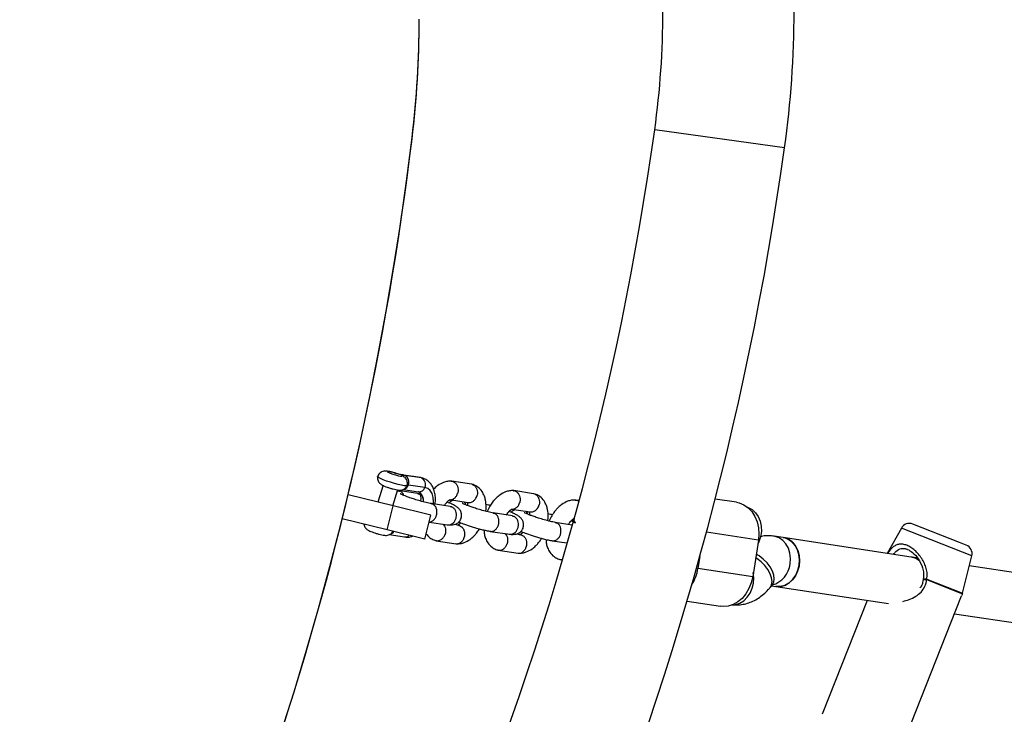
# Model space of a CAD drawing. Units: millimetres. Extents: x 15500 to 22933, y 23224 to 40737.
# Drawn here: x 20166 to 20484, y 26458 to 26683 of the extents above; entities that cross this region are included whole.
import ezdxf

# ---------------------------------------------------------------- set-up
doc = ezdxf.new("R2010")
doc.units = ezdxf.units.MM
doc.header["$LTSCALE"] = 200

msp = doc.modelspace()

# ---------------------------------------------------------------- linework, layer by layer
at = {"color": 7, "linetype": 'Continuous', "lineweight": 25}
for p, q in [((20412.8, 26641.67), (20370.81, 26647.52)), ((20292.36, 26644.54), (20292.32, 26644.55)), ((20286.55, 26536.57), (20286.57, 26536.55)), ((20295.05, 26535), (20289.67, 26535.82)), ((20295.4, 26534.9), (20290.03, 26535.72)), ((20283, 26532.58), (20281.3, 26527.04)), ((20290.09, 26534.99), (20290.16, 26534.91)), ((20296.55, 26531.78), (20291.18, 26532.6)), ((20296.15, 26534.68), (20295.05, 26535)), ((20311.62, 26532.84), (20305.19, 26533.82)), ((20269.79, 26521.61), (20271.68, 26529.38)), ((20286.25, 26525.83), (20271.68, 26529.38)), ((20286.17, 26525.85), (20287.78, 26531.12)), ((20288.07, 26530.75), (20287.67, 26530.77)), ((20294.17, 26529.82), (20287.9, 26530.77)), ((20289.47, 26531.18), (20294.43, 26530.42)), ((20294.94, 26529.67), (20294.11, 26529.83)), ((20331.67, 26529.79), (20325.24, 26530.77)), ((20284.36, 26518.06), (20286.25, 26525.83)), ((20298.4, 26522.87), (20286.25, 26525.83)), ((20304.74, 26525.65), (20298.52, 26526.6)), ((20304.42, 26527.88), (20310.52, 26526.95)), ((20346.36, 26527.55), (20345.29, 26527.72)), ((20397.25, 26527), (20390.36, 26528.05)), ((20296.51, 26515.1), (20298.4, 26522.87)), ((20324.79, 26522.6), (20318.57, 26523.55)), ((20324.47, 26524.82), (20330.58, 26523.89)), ((20284.36, 26518.06), (20269.79, 26521.61)), ((20297.85, 26520.63), (20303.88, 26519.71)), ((20307.41, 26519.56), (20305.9, 26519.79)), ((20344.08, 26519.66), (20338.62, 26520.49)), ((20344.52, 26521.77), (20344.94, 26521.71)), ((20469.33, 26514.03), (20454.27, 26519.98)), ((20296.51, 26515.1), (20284.36, 26518.06)), ((20284.97, 26516.55), (20289.92, 26515.8)), ((20317.66, 26517.61), (20323.93, 26516.66)), ((20327.46, 26516.5), (20325.95, 26516.73)), ((20450.55, 26518.65), (20446, 26510.47)), ((20300.21, 26514.59), (20306.63, 26513.61)), ((20337.71, 26514.56), (20342.4, 26513.85)), ((20404.32, 26514.77), (20402.49, 26502.91)), ((20412.4, 26515.59), (20409.43, 26516.04)), ((20453.77, 26509.29), (20412.4, 26515.59)), ((20471.52, 26513.17), (20469.33, 26514.03)), ((20320.26, 26511.54), (20326.69, 26510.56)), ((20340.31, 26508.48), (20340.83, 26508.4)), ((20385.39, 26509.48), (20384.79, 26505.6)), ((20455.76, 26508.99), (20453.77, 26509.29)), ((20470.34, 26497.58), (20473.33, 26509.65)), ((20402.49, 26502.91), (20384.79, 26505.6)), ((20631.97, 26482.15), (20472.53, 26506.43)), ((20458.73, 26502.02), (20470.3, 26497.45)), ((20458.78, 26502.14), (20470.34, 26497.58)), ((20408.13, 26499.46), (20408.85, 26500.33)), ((20408.57, 26499.99), (20409.99, 26499.77)), ((20409.99, 26499.77), (20446.45, 26494.22)), ((20470.3, 26497.45), (20470, 26496.7)), ((20381.27, 26495.04), (20392.11, 26493.39)), ((20439.55, 26495.27), (20425, 26458.43)), ((20450.86, 26448.22), (20470, 26496.7)), ((20467.74, 26490.98), (20624.2, 26467.15))]:
    msp.add_line(p, q, dxfattribs=at)
at = {"color": 1, "linetype": 'Continuous', "lineweight": 25}
for p, q in [((20289.68, 26535.81), (20290.03, 26535.72)), ((20295.4, 26534.9), (20295.05, 26535)), ((20296.16, 26534.7), (20295.4, 26534.9)), ((20404.32, 26514.77), (20387.53, 26517.33)), ((20473.33, 26509.65), (20450.55, 26518.65))]:
    msp.add_line(p, q, dxfattribs=at)
at = {"color": 7, "linetype": 'Continuous', "lineweight": 25, "flags": 128}
for points in [[(20286.57, 26536.55), (20285.65, 26536.8), (20284.9, 26536.96), (20284.44, 26537), (20284.35, 26536.91), (20284.64, 26536.72), (20285.25, 26536.45), (20286.11, 26536.14), (20287.06, 26535.84), (20287.96, 26535.61), (20288.67, 26535.47), (20289.06, 26535.45), (20289.08, 26535.56)], [(20289.08, 26535.56), (20289.02, 26535.64), (20289.01, 26535.7), (20289.05, 26535.74), (20289.15, 26535.77), (20289.3, 26535.79), (20289.49, 26535.78), (20289.74, 26535.76), (20290.03, 26535.72)], [(20290.78, 26532.38), (20290.76, 26532.35), (20290.48, 26532.29), (20289.87, 26532.34), (20288.99, 26532.5), (20287.9, 26532.76), (20286.67, 26533.09), (20285.39, 26533.47), (20284.15, 26533.89), (20283.05, 26534.29), (20282.16, 26534.67), (20281.54, 26534.99), (20281.24, 26535.23), (20281.22, 26535.31)], [(20291.18, 26532.6), (20291.04, 26532.62), (20290.91, 26532.63), (20290.82, 26532.63), (20290.74, 26532.63), (20290.69, 26532.61), (20290.67, 26532.59), (20290.67, 26532.59)], [(20299.28, 26526.51), (20299.3, 26527.14), (20299.19, 26528.57), (20298.83, 26529.81), (20298.26, 26530.78), (20297.48, 26531.45), (20296.55, 26531.78)], [(20397.25, 26527), (20398.07, 26526.83), (20399.6, 26526.21), (20400.99, 26525.25), (20402.19, 26523.98), (20403.17, 26522.45), (20403.9, 26520.7), (20404.34, 26518.79), (20404.48, 26516.79), (20404.32, 26514.77)], [(20400.83, 26525.38), (20401.08, 26525.3), (20402.33, 26524.63), (20403.42, 26523.64), (20404.29, 26522.37), (20404.91, 26520.88), (20405.25, 26519.24), (20405.29, 26517.53), (20405.02, 26515.82), (20404.47, 26514.19), (20404.12, 26513.49)], [(20412.4, 26515.59), (20412.99, 26515.46), (20414.29, 26514.91), (20415.43, 26514.03), (20416.38, 26512.84), (20417.09, 26511.41), (20417.52, 26509.81), (20417.65, 26508.11), (20417.48, 26506.39), (20417.02, 26504.73), (20416.29, 26503.21), (20415.32, 26501.9), (20414.15, 26500.86), (20412.85, 26500.13), (20411.46, 26499.76), (20410.07, 26499.76), (20409.99, 26499.77)], [(20417.54, 26506.7), (20417.65, 26508.42), (20417.46, 26510.11), (20416.98, 26511.68), (20416.23, 26513.07), (20415.24, 26514.21), (20414.07, 26515.04), (20412.75, 26515.52), (20412.4, 26515.59)], [(20409.99, 26499.77), (20410.32, 26499.73), (20411.71, 26499.8), (20413.08, 26500.24), (20414.37, 26501.02), (20415.5, 26502.11), (20416.44, 26503.47), (20417.12, 26505.02), (20417.54, 26506.7)], [(20402.49, 26502.91), (20402.03, 26500.94), (20401.29, 26499.07), (20400.29, 26497.39), (20399.08, 26495.94), (20397.68, 26494.77), (20396.15, 26493.93), (20394.53, 26493.44), (20392.9, 26493.32), (20392.11, 26493.39)]]:
    msp.add_lwpolyline(points, dxfattribs=at)
at = {"color": 1, "linetype": 'Continuous', "lineweight": 25, "flags": 128}
for points in [[(20414.57, 26507.15), (20414.68, 26508.87), (20414.5, 26510.56), (20414.02, 26512.13), (20413.26, 26513.52), (20412.28, 26514.66), (20411.1, 26515.49), (20409.79, 26515.98), (20409.43, 26516.04)], [(20408.85, 26500.33), (20409.32, 26501.18), (20409.49, 26502.25), (20409.35, 26503.46), (20408.89, 26504.77), (20408.14, 26506.1), (20407.13, 26507.41), (20405.92, 26508.62), (20404.56, 26509.68), (20403.62, 26510.26)], [(20408.13, 26499.46), (20408.6, 26500.31), (20408.77, 26501.38), (20408.62, 26502.59), (20408.16, 26503.9), (20407.42, 26505.23), (20406.41, 26506.54), (20405.2, 26507.75), (20403.83, 26508.81), (20403.44, 26509.07)], [(20402.77, 26500.85), (20402.88, 26502.57), (20402.69, 26504.26)], [(20396, 26493.87), (20396.94, 26493.96), (20398.32, 26494.39), (20399.6, 26495.17), (20400.73, 26496.27), (20401.67, 26497.62), (20402.36, 26499.18), (20402.77, 26500.85)]]:
    msp.add_lwpolyline(points, dxfattribs=at)
at = {"color": 7, "linetype": 'Continuous', "lineweight": 25}
for centre, radius, start, end in [((20094.67, 26685.95), 278.8, 352.0758, 0), ((20094.67, 26685.95), 321.2, 352.0758, 0), ((19974.67, 26682.95), 320, 353.1064, 0), ((19974.67, 26683.27), 320, 353.1397, 0), ((19401.35, 26782.46), 978.8, 293.76709, 352.0758), ((19279.68, 26766.88), 1020, 302.7541, 353.13969), ((19279.73, 26766.97), 1020, 330.37188, 353.10638), ((19401.35, 26782.46), 1021.2, 292.92391, 352.0758), ((20294.99, 26563.98), 28.69, 252.9309, 260.0285), ((20288.84, 26533.51), 2.51, 338.802, 61.8169), ((20294.21, 26532.69), 2.51, 338.802, 61.8169), ((20453.17, 26517.19), 3, 68.456, 150.856), ((20470.42, 26510.38), 3, 346.056, 68.456), ((20371.83, 26507.55), 13.11, 327.1037, 351.4744), ((20458.63, 26502.06), 1, 167.9755, 175.124), ((20449.99, 26505.47), 9.4, 338.4546, 339.2611), ((20469.37, 26497.82), 1, 338.456, 346.056)]:
    msp.add_arc(centre, radius, start, end, dxfattribs=at)
at = {"color": 1, "linetype": 'Continuous', "lineweight": 25}
for centre, radius, start, end in [((20288.44, 26533.27), 2.38, 46.1712, 74.3342), ((20289.05, 26533.48), 2.31, 288.7277, 337.5366), ((20294.57, 26532.54), 2.12, 266.2939, 339.0043), ((20292.68, 26527.58), 3.35, 353.8706, 58.3173), ((20292.86, 26527.62), 3.23, 352.0916, 59.6099), ((20284.6, 26518.75), 2.19, 289.2907, 326.9677), ((20290.16, 26517.59), 1.81, 262.4592, 315.7852), ((20406.69, 26507.89), 7.92, 285.4467, 354.6032)]:
    msp.add_arc(centre, radius, start, end, dxfattribs=at)
at = {"color": 7, "linetype": 'Continuous', "lineweight": 25}
for start_param, end_param in [(5.720521, 5.902084), (5.490627, 5.720521)]:
    msp.add_ellipse((20456.66, 26500.76), major_axis=(-4.73, 8.23), ratio=0.502695, start_param=start_param, end_param=end_param, dxfattribs=at)
for points, knots in [([(20286.55, 26536.57), (20286.39, 26536.62), (20285.91, 26536.76), (20285.14, 26536.95), (20284.44, 26537.08), (20283.86, 26537.13), (20283.23, 26537.11), (20282.53, 26536.89), (20281.9, 26536.45), (20281.43, 26535.91), (20281.3, 26535.48), (20281.25, 26535.3)], [0, 0, 0, 0, 0.074574, 0.220457, 0.37599, 0.474742, 0.583158, 0.694144, 0.801001, 0.920626, 1, 1, 1, 1]), ([(20289.67, 26535.82), (20289.57, 26535.83), (20289.28, 26535.88), (20288.6, 26536.02), (20287.65, 26536.26), (20286.92, 26536.47), (20286.55, 26536.57)], [0, 0, 0, 0, 0.153706, 0.417757, 0.70144, 1, 1, 1, 1]), ([(20281.23, 26535.28), (20281.22, 26535.05), (20281.18, 26534.59), (20281.38, 26533.95), (20281.68, 26533.42), (20282.05, 26533.03), (20282.44, 26532.73), (20282.89, 26532.48), (20283.47, 26532.21), (20284.3, 26531.9), (20284.93, 26531.69), (20285.25, 26531.59)], [0, 0, 0, 0, 0.103193, 0.207183, 0.298553, 0.38141, 0.461906, 0.55558, 0.701881, 0.848597, 1, 1, 1, 1]), ([(20285.25, 26531.59), (20285.26, 26531.59), (20285.57, 26531.49), (20286.23, 26531.31), (20287.14, 26531.08), (20287.83, 26530.96), (20288.47, 26530.92), (20289.19, 26531.01), (20289.89, 26531.33), (20290.45, 26531.79), (20290.65, 26532.19), (20290.74, 26532.37)], [0, 0, 0, 0, 0.001527, 0.148151, 0.297014, 0.458101, 0.568254, 0.685418, 0.801302, 0.914234, 1, 1, 1, 1]), ([(20290.78, 26532.36), (20290.78, 26532.36), (20290.91, 26532.63), (20290.92, 26533.21), (20290.79, 26533.94), (20290.5, 26534.54), (20290.22, 26534.84), (20290.09, 26534.98)], [0, 0, 0, 0, 0.000743, 0.310228, 0.561323, 0.778809, 1, 1, 1, 1]), ([(20299.79, 26526.4), (20299.84, 26526.74), (20299.96, 26527.66), (20299.9, 26529.11), (20299.61, 26530.66), (20299.08, 26532), (20298.37, 26533.11), (20297.44, 26534), (20296.68, 26534.54), (20296.2, 26534.67), (20296.15, 26534.68)], [0, 0, 0, 0, 0.092925, 0.25463, 0.419066, 0.565764, 0.705399, 0.839087, 0.983712, 1, 1, 1, 1]), ([(20305.1, 26533.83), (20304.67, 26533.83), (20303.83, 26533.82), (20302.34, 26533.4), (20300.89, 26532.61), (20299.83, 26531.76), (20299.42, 26531.31), (20299.34, 26531.22)], [0, 0, 0, 0, 0.217293, 0.422901, 0.74283, 0.94839, 1, 1, 1, 1]), ([(20304.99, 26533.81), (20305.05, 26533.81), (20305.38, 26533.86), (20305.97, 26533.6), (20306.63, 26533.04), (20307.09, 26532.21), (20307.29, 26531.23), (20307.24, 26530.46), (20307.14, 26530.05), (20307.12, 26529.96), (20307.12, 26529.95)], [0, 0, 0, 0, 0.0433491, 0.2247744, 0.4062172, 0.58765, 0.7690595, 0.9503854, 0.9927549, 1, 1, 1, 1]), ([(20316.2, 26524.09), (20316.21, 26524.15), (20316.28, 26524.58), (20316.34, 26525.81), (20316.23, 26527.46), (20315.75, 26529.15), (20314.98, 26530.65), (20313.99, 26531.69), (20313.06, 26532.3), (20312.43, 26532.61), (20311.96, 26532.75), (20311.73, 26532.82)], [0, 0, 0, 0, 0.015174, 0.109396, 0.316592, 0.441137, 0.59437, 0.783036, 0.853492, 0.927321, 1, 1, 1, 1]), ([(20311.86, 26532.74), (20312, 26532.7), (20312.4, 26532.59), (20312.94, 26532.06), (20313.37, 26531.25), (20313.54, 26530.28), (20313.46, 26529.52), (20313.34, 26529.11), (20313.31, 26529.02), (20313.31, 26529.01)], [0, 0, 0, 0, 0.112046, 0.319861, 0.527668, 0.735405, 0.943143, 0.991701, 1, 1, 1, 1]), ([(20287.79, 26530.74), (20287.92, 26530.74), (20288.11, 26530.75), (20288.31, 26530.68), (20288.38, 26530.65), (20288.39, 26530.65)], [0, 0, 0, 0, 0.631229, 0.946149, 1, 1, 1, 1]), ([(20289.72, 26529.23), (20289.67, 26529.37), (20289.51, 26529.81), (20289.04, 26530.3), (20288.61, 26530.56), (20288.4, 26530.64), (20288.39, 26530.65)], [0, 0, 0, 0, 0.208826, 0.653026, 0.982255, 1, 1, 1, 1]), ([(20298.65, 26526.58), (20298.09, 26526.68), (20297.05, 26526.89), (20295.06, 26527.42), (20293.25, 26527.96), (20291.75, 26528.46), (20290.59, 26528.88), (20289.72, 26529.22), (20289.08, 26529.49), (20288.75, 26529.65), (20288.54, 26529.76), (20288.55, 26529.75), (20288.55, 26529.75)], [0, 0, 0, 0, 0.180522, 0.341274, 0.482446, 0.603514, 0.704017, 0.79141, 0.871974, 0.945595, 0.979968, 1, 1, 1, 1]), ([(20294.21, 26529.78), (20294.27, 26529.78), (20294.39, 26529.78), (20294.51, 26529.74), (20294.57, 26529.71), (20294.58, 26529.71)], [0, 0, 0, 0, 0.43471, 0.917493, 1, 1, 1, 1]), ([(20294.43, 26530.42), (20294.45, 26530.42), (20294.47, 26530.42), (20294.49, 26530.41), (20294.5, 26530.4)], [0, 0, 0, 0, 0.780571, 1, 1, 1, 1]), ([(20294.55, 26530.36), (20294.6, 26530.3), (20294.71, 26530.19), (20294.95, 26529.7), (20295.12, 26528.94), (20295.19, 26528.15), (20295.13, 26527.59), (20295.11, 26527.42)], [0, 0, 0, 0, 0.22525, 0.439441, 0.666531, 0.894249, 1, 1, 1, 1]), ([(20294.98, 26529.47), (20294.86, 26529.55), (20294.73, 26529.64), (20294.59, 26529.7), (20294.58, 26529.71)], [0, 0, 0, 0, 0.930162, 1, 1, 1, 1]), ([(20304.46, 26527.91), (20304.55, 26527.88), (20304.91, 26527.79), (20305.55, 26527.97), (20306.29, 26528.44), (20306.82, 26529.14), (20307.04, 26529.69), (20307.11, 26529.94), (20307.12, 26529.95)], [0, 0, 0, 0, 0.084578, 0.32676, 0.568887, 0.810933, 0.990331, 1, 1, 1, 1]), ([(20325.15, 26530.78), (20324.72, 26530.78), (20323.88, 26530.77), (20322.39, 26530.35), (20320.93, 26529.57), (20319.69, 26528.52), (20318.79, 26527.55), (20317.93, 26526.39), (20317.18, 26525.16), (20316.83, 26524.28), (20316.7, 26523.96)], [0, 0, 0, 0, 0.12892, 0.250908, 0.440722, 0.562681, 0.65881, 0.777017, 0.917551, 1, 1, 1, 1]), ([(20325.04, 26530.75), (20325.1, 26530.76), (20325.44, 26530.8), (20326.02, 26530.54), (20326.68, 26529.99), (20327.14, 26529.15), (20327.34, 26528.18), (20327.29, 26527.41), (20327.19, 26527), (20327.17, 26526.91), (20327.17, 26526.9)], [0, 0, 0, 0, 0.0433491, 0.2247744, 0.4062172, 0.58765, 0.7690595, 0.9503854, 0.9927549, 1, 1, 1, 1]), ([(20336.25, 26521.04), (20336.26, 26521.09), (20336.34, 26521.53), (20336.39, 26522.76), (20336.28, 26524.41), (20335.8, 26526.1), (20335.03, 26527.6), (20334.04, 26528.64), (20333.11, 26529.25), (20332.48, 26529.56), (20332.01, 26529.7), (20331.78, 26529.77)], [0, 0, 0, 0, 0.015174, 0.109396, 0.316592, 0.441137, 0.59437, 0.783036, 0.853492, 0.927321, 1, 1, 1, 1]), ([(20331.91, 26529.69), (20332.05, 26529.65), (20332.45, 26529.54), (20332.99, 26529.01), (20333.42, 26528.2), (20333.59, 26527.22), (20333.51, 26526.46), (20333.39, 26526.05), (20333.36, 26525.97), (20333.36, 26525.95)], [0, 0, 0, 0, 0.112046, 0.319861, 0.527668, 0.735405, 0.943143, 0.991701, 1, 1, 1, 1]), ([(20297.86, 26520.67), (20297.91, 26520.67), (20298.21, 26520.61), (20298.8, 26520.84), (20299.51, 26521.35), (20300.06, 26522.16), (20300.39, 26523.12), (20300.46, 26524.14), (20300.25, 26525.1), (20299.8, 26525.9), (20299.32, 26526.31), (20299.01, 26526.45), (20298.95, 26526.48), (20298.94, 26526.49)], [0, 0, 0, 0, 0.020055, 0.138457, 0.256878, 0.375324, 0.493789, 0.612261, 0.73073, 0.849158, 0.967587, 0.995269, 1, 1, 1, 1]), ([(20298.53, 26526.57), (20298.66, 26526.56), (20298.8, 26526.54), (20298.93, 26526.49), (20298.94, 26526.49)], [0, 0, 0, 0, 0.923764, 1, 1, 1, 1]), ([(20302.79, 26525.95), (20302.88, 26526.09), (20303.09, 26526.43), (20303.44, 26526.86), (20303.76, 26527.19), (20304, 26527.4), (20304.19, 26527.56), (20304.4, 26527.7), (20304.62, 26527.81), (20304.75, 26527.86), (20304.85, 26527.85), (20304.89, 26527.84)], [0, 0, 0, 0, 0.098826, 0.247584, 0.371747, 0.440665, 0.533104, 0.647346, 0.781169, 0.932147, 1, 1, 1, 1]), ([(20303.71, 26519.74), (20304.13, 26519.7), (20304.94, 26519.63), (20305.92, 26519.75), (20306.67, 26520.01), (20307.19, 26520.33), (20307.61, 26520.72), (20307.95, 26521.16), (20308.21, 26521.68), (20308.4, 26522.43), (20308.4, 26523.35), (20308.02, 26524.37), (20307.35, 26525.18), (20306.55, 26525.76), (20305.48, 26526.32), (20304.58, 26526.72), (20303.84, 26527), (20303.65, 26527.07)], [0, 0, 0, 0, 0.091075, 0.172573, 0.239893, 0.291327, 0.327387, 0.355985, 0.399962, 0.439048, 0.500913, 0.575139, 0.647452, 0.743222, 0.841303, 0.959966, 1, 1, 1, 1]), ([(20305.92, 26527.65), (20305.9, 26527.65), (20305.6, 26527.61), (20305.16, 26527.41), (20304.67, 26527.15), (20304.41, 26526.89), (20304.33, 26526.81)], [0, 0, 0, 0, 0.034825, 0.493239, 0.843476, 1, 1, 1, 1]), ([(20318.7, 26523.52), (20318.15, 26523.63), (20317.1, 26523.83), (20315.11, 26524.36), (20313.31, 26524.91), (20311.81, 26525.4), (20310.64, 26525.83), (20309.77, 26526.17), (20309.13, 26526.44), (20308.8, 26526.59), (20308.59, 26526.71), (20308.6, 26526.7), (20308.6, 26526.69)], [0, 0, 0, 0, 0.180522, 0.341274, 0.482446, 0.603514, 0.704017, 0.79141, 0.871974, 0.945595, 0.979968, 1, 1, 1, 1]), ([(20309.77, 26526.17), (20309.72, 26526.32), (20309.58, 26526.72), (20309.29, 26526.99), (20309.1, 26527.16)], [0, 0, 0, 0, 0.355206, 1, 1, 1, 1]), ([(20310.15, 26526.92), (20310.15, 26526.92), (20310.16, 26526.88), (20310.24, 26526.62), (20310.3, 26526.27), (20310.31, 26526.01), (20310.31, 26525.96)], [0, 0, 0, 0, 0.034189, 0.505721, 0.906239, 1, 1, 1, 1]), ([(20310.53, 26526.98), (20310.62, 26526.96), (20310.98, 26526.86), (20311.64, 26527.04), (20312.41, 26527.51), (20312.97, 26528.21), (20313.22, 26528.75), (20313.3, 26528.99), (20313.31, 26529.01)], [0, 0, 0, 0, 0.0845881, 0.3267457, 0.5688664, 0.8108686, 0.9903309, 1, 1, 1, 1]), ([(20317.71, 26525.96), (20317.5, 26526.02), (20316.97, 26526.16), (20316.51, 26526.27), (20316.23, 26526.34)], [0, 0, 0, 0, 0.3959657, 1, 1, 1, 1]), ([(20324.51, 26524.86), (20324.61, 26524.83), (20324.96, 26524.73), (20325.61, 26524.92), (20326.34, 26525.39), (20326.87, 26526.09), (20327.09, 26526.63), (20327.16, 26526.88), (20327.17, 26526.9)], [0, 0, 0, 0, 0.084578, 0.32676, 0.568887, 0.810933, 0.990331, 1, 1, 1, 1]), ([(20330.58, 26523.93), (20330.68, 26523.91), (20331.03, 26523.81), (20331.69, 26523.99), (20332.46, 26524.46), (20333.02, 26525.15), (20333.27, 26525.69), (20333.35, 26525.94), (20333.36, 26525.95)], [0, 0, 0, 0, 0.084588, 0.326746, 0.568866, 0.810869, 0.990331, 1, 1, 1, 1]), ([(20345.2, 26527.73), (20344.77, 26527.72), (20343.93, 26527.71), (20342.44, 26527.3), (20340.98, 26526.51), (20339.74, 26525.47), (20338.84, 26524.5), (20337.98, 26523.34), (20337.23, 26522.11), (20336.88, 26521.23), (20336.75, 26520.9)], [0, 0, 0, 0, 0.12892, 0.250908, 0.440722, 0.562681, 0.65881, 0.777017, 0.917551, 1, 1, 1, 1]), ([(20345.09, 26527.7), (20345.15, 26527.71), (20345.49, 26527.75), (20345.92, 26527.59), (20346.2, 26527.33), (20346.27, 26527.26)], [0, 0, 0, 0, 0.151195, 0.783979, 1, 1, 1, 1]), ([(20303.83, 26519.76), (20303.96, 26519.74), (20304.37, 26519.65), (20305.07, 26519.87), (20305.82, 26520.39), (20306.39, 26521.19), (20306.72, 26522.15), (20306.77, 26523.18), (20306.54, 26524.15), (20306.05, 26524.95), (20305.53, 26525.36), (20305.21, 26525.51), (20305.14, 26525.54), (20305.13, 26525.54)], [0, 0, 0, 0, 0.055898, 0.169974, 0.284045, 0.398165, 0.512301, 0.626448, 0.740588, 0.854714, 0.968787, 0.995442, 1, 1, 1, 1]), ([(20304.68, 26525.64), (20304.82, 26525.62), (20304.98, 26525.6), (20305.12, 26525.55), (20305.13, 26525.54)], [0, 0, 0, 0, 0.927529, 1, 1, 1, 1]), ([(20317.61, 26517.66), (20317.76, 26517.63), (20318.16, 26517.54), (20318.85, 26517.77), (20319.56, 26518.3), (20320.11, 26519.1), (20320.44, 26520.06), (20320.51, 26521.09), (20320.3, 26522.05), (20319.85, 26522.85), (20319.37, 26523.25), (20319.06, 26523.4), (20319, 26523.43), (20318.99, 26523.43)], [0, 0, 0, 0, 0.062979, 0.176195, 0.289429, 0.402687, 0.515962, 0.629246, 0.742525, 0.855765, 0.969006, 0.995476, 1, 1, 1, 1]), ([(20318.59, 26523.52), (20318.71, 26523.5), (20318.85, 26523.49), (20318.98, 26523.44), (20318.99, 26523.43)], [0, 0, 0, 0, 0.923764, 1, 1, 1, 1]), ([(20322.84, 26522.89), (20322.93, 26523.03), (20323.14, 26523.38), (20323.49, 26523.8), (20323.81, 26524.14), (20324.05, 26524.35), (20324.24, 26524.5), (20324.45, 26524.65), (20324.67, 26524.75), (20324.8, 26524.8), (20324.91, 26524.79), (20324.94, 26524.79)], [0, 0, 0, 0, 0.098826, 0.247584, 0.371747, 0.440665, 0.533104, 0.647346, 0.781169, 0.932147, 1, 1, 1, 1]), ([(20323.76, 26516.68), (20324.18, 26516.64), (20324.99, 26516.57), (20325.97, 26516.7), (20326.72, 26516.96), (20327.24, 26517.27), (20327.66, 26517.67), (20328, 26518.11), (20328.26, 26518.63), (20328.45, 26519.38), (20328.45, 26520.3), (20328.07, 26521.32), (20327.4, 26522.13), (20326.6, 26522.71), (20325.53, 26523.27), (20324.63, 26523.67), (20323.89, 26523.95), (20323.7, 26524.02)], [0, 0, 0, 0, 0.091075, 0.172573, 0.239893, 0.291327, 0.327387, 0.355985, 0.399962, 0.439048, 0.500913, 0.575139, 0.647452, 0.743222, 0.841303, 0.959966, 1, 1, 1, 1]), ([(20325.97, 26524.59), (20325.95, 26524.59), (20325.65, 26524.56), (20325.21, 26524.36), (20324.72, 26524.09), (20324.46, 26523.83), (20324.39, 26523.75)], [0, 0, 0, 0, 0.034825, 0.493239, 0.843476, 1, 1, 1, 1]), ([(20338.75, 26520.47), (20338.2, 26520.58), (20337.15, 26520.78), (20335.16, 26521.31), (20333.36, 26521.85), (20331.86, 26522.35), (20330.69, 26522.77), (20329.82, 26523.11), (20329.19, 26523.39), (20328.85, 26523.54), (20328.64, 26523.65), (20328.65, 26523.64), (20328.65, 26523.64)], [0, 0, 0, 0, 0.180522, 0.341274, 0.482446, 0.603514, 0.704017, 0.79141, 0.871974, 0.945595, 0.979968, 1, 1, 1, 1]), ([(20329.82, 26523.12), (20329.77, 26523.26), (20329.63, 26523.67), (20329.34, 26523.94), (20329.15, 26524.11)], [0, 0, 0, 0, 0.355206, 1, 1, 1, 1]), ([(20330.2, 26523.87), (20330.2, 26523.87), (20330.21, 26523.83), (20330.29, 26523.57), (20330.36, 26523.21), (20330.36, 26522.96), (20330.36, 26522.91)], [0, 0, 0, 0, 0.034189, 0.505721, 0.906239, 1, 1, 1, 1]), ([(20337.68, 26522.93), (20337.5, 26522.98), (20337, 26523.12), (20336.56, 26523.22), (20336.28, 26523.28)], [0, 0, 0, 0, 0.361614, 1, 1, 1, 1]), ([(20276.77, 26519.91), (20276.82, 26519.69), (20276.92, 26519.28), (20277.24, 26518.76), (20277.61, 26518.37), (20278, 26518.08), (20278.45, 26517.82), (20279.04, 26517.56), (20279.85, 26517.25), (20280.47, 26517.05), (20280.77, 26516.96)], [0, 0, 0, 0, 0.1136384, 0.2165792, 0.3099423, 0.4007597, 0.506802, 0.6739735, 0.838597, 1, 1, 1, 1]), ([(20302.37, 26519.94), (20302.55, 26519.74), (20302.93, 26519.32), (20303.21, 26518.42), (20303.25, 26517.5), (20303.12, 26516.9), (20303.04, 26516.66), (20303.04, 26516.64)], [0, 0, 0, 0, 0.251025, 0.520377, 0.789597, 0.989243, 1, 1, 1, 1]), ([(20308.17, 26520.36), (20308.12, 26520.31), (20308, 26520.19), (20307.83, 26520.03), (20307.63, 26519.88), (20307.42, 26519.73), (20307.21, 26519.63), (20307.09, 26519.58), (20307, 26519.59), (20306.99, 26519.59)], [0, 0, 0, 0, 0.084681, 0.1909642, 0.3335204, 0.5097003, 0.7160778, 0.948911, 1, 1, 1, 1]), ([(20307.37, 26519.56), (20307.47, 26519.54), (20307.84, 26519.47), (20308.43, 26519.11), (20309, 26518.4), (20309.34, 26517.49), (20309.4, 26516.56), (20309.3, 26515.96), (20309.23, 26515.71), (20309.23, 26515.7)], [0, 0, 0, 0, 0.077782, 0.270694, 0.463637, 0.656537, 0.849372, 0.992297, 1, 1, 1, 1]), ([(20307.49, 26520.63), (20307.53, 26520.61), (20308.05, 26520.38), (20309.48, 26519.86), (20311.42, 26519.21), (20313.29, 26518.65), (20314.84, 26518.23), (20316.41, 26517.85), (20317.27, 26517.69), (20317.72, 26517.6)], [0, 0, 0, 0, 0.016479, 0.193494, 0.415638, 0.544279, 0.684516, 0.836614, 1, 1, 1, 1]), ([(20323.88, 26516.71), (20324.02, 26516.68), (20324.42, 26516.6), (20325.12, 26516.82), (20325.87, 26517.34), (20326.44, 26518.14), (20326.77, 26519.1), (20326.82, 26520.12), (20326.59, 26521.09), (20326.1, 26521.9), (20325.59, 26522.31), (20325.26, 26522.46), (20325.19, 26522.48), (20325.18, 26522.49)], [0, 0, 0, 0, 0.055898, 0.169974, 0.284045, 0.398165, 0.512301, 0.626448, 0.740588, 0.854714, 0.968787, 0.995442, 1, 1, 1, 1]), ([(20324.73, 26522.59), (20324.87, 26522.57), (20325.03, 26522.55), (20325.17, 26522.49), (20325.18, 26522.49)], [0, 0, 0, 0, 0.927529, 1, 1, 1, 1]), ([(20337.67, 26514.61), (20337.81, 26514.58), (20338.21, 26514.49), (20338.9, 26514.72), (20339.61, 26515.25), (20340.17, 26516.05), (20340.49, 26517.01), (20340.56, 26518.03), (20340.36, 26519), (20339.91, 26519.79), (20339.42, 26520.2), (20339.12, 26520.35), (20339.05, 26520.37), (20339.04, 26520.38)], [0, 0, 0, 0, 0.062979, 0.176195, 0.289429, 0.402687, 0.515962, 0.629246, 0.742525, 0.855765, 0.969006, 0.995476, 1, 1, 1, 1]), ([(20338.64, 26520.47), (20338.76, 26520.45), (20338.9, 26520.43), (20339.03, 26520.38), (20339.04, 26520.38)], [0, 0, 0, 0, 0.923764, 1, 1, 1, 1]), ([(20342.89, 26519.84), (20342.98, 26519.98), (20343.19, 26520.32), (20343.54, 26520.75), (20343.86, 26521.09), (20344.1, 26521.29), (20344.3, 26521.45), (20344.51, 26521.59), (20344.72, 26521.7), (20344.86, 26521.75), (20344.96, 26521.74), (20344.99, 26521.74)], [0, 0, 0, 0, 0.098826, 0.247584, 0.371747, 0.440665, 0.533104, 0.647346, 0.781169, 0.932147, 1, 1, 1, 1]), ([(20344.38, 26520.72), (20344.36, 26520.73), (20344.18, 26520.81), (20343.95, 26520.89), (20343.75, 26520.96)], [0, 0, 0, 0, 0.146865, 1, 1, 1, 1]), ([(20280.77, 26516.96), (20280.79, 26516.95), (20281.12, 26516.84), (20281.79, 26516.66), (20282.69, 26516.44), (20283.38, 26516.33), (20284.06, 26516.29), (20284.81, 26516.42), (20285.49, 26516.79), (20285.97, 26517.2), (20286.12, 26517.53), (20286.16, 26517.62)], [0, 0, 0, 0, 0.009155, 0.158955, 0.311383, 0.477973, 0.599498, 0.718277, 0.835829, 0.954704, 1, 1, 1, 1]), ([(20296.93, 26516.85), (20297.32, 26516.37), (20297.86, 26515.71), (20298.76, 26515.14), (20299.39, 26514.82), (20299.86, 26514.68), (20300.09, 26514.61)], [0, 0, 0, 0, 0.447397, 0.626847, 0.814888, 1, 1, 1, 1]), ([(20299.97, 26514.68), (20300.02, 26514.65), (20300.32, 26514.5), (20300.96, 26514.56), (20301.77, 26514.87), (20302.47, 26515.5), (20302.85, 26516.15), (20303, 26516.54), (20303.03, 26516.63), (20303.04, 26516.64)], [0, 0, 0, 0, 0.050304, 0.272569, 0.494826, 0.717007, 0.93919, 0.991124, 1, 1, 1, 1]), ([(20306.73, 26513.6), (20307.16, 26513.6), (20307.99, 26513.61), (20309.49, 26514.03), (20310.94, 26514.81), (20312.18, 26515.86), (20313.08, 26516.83), (20313.74, 26517.66), (20314.07, 26518.26), (20314.16, 26518.42)], [0, 0, 0, 0, 0.156842, 0.30525, 0.536174, 0.684547, 0.801495, 0.945303, 1, 1, 1, 1]), ([(20315.65, 26518.04), (20315.67, 26517.57), (20315.7, 26516.61), (20316.14, 26515.23), (20316.89, 26513.73), (20317.89, 26512.69), (20318.81, 26512.08), (20319.45, 26511.77), (20319.91, 26511.63), (20320.15, 26511.56)], [0, 0, 0, 0, 0.1520238, 0.3065595, 0.4966917, 0.7307894, 0.8182116, 0.9098191, 1, 1, 1, 1]), ([(20322.42, 26516.89), (20322.6, 26516.69), (20322.98, 26516.27), (20323.27, 26515.36), (20323.3, 26514.44), (20323.17, 26513.85), (20323.09, 26513.6), (20323.09, 26513.59)], [0, 0, 0, 0, 0.251025, 0.520377, 0.789597, 0.989243, 1, 1, 1, 1]), ([(20328.22, 26517.31), (20328.17, 26517.25), (20328.06, 26517.13), (20327.88, 26516.98), (20327.68, 26516.82), (20327.47, 26516.68), (20327.26, 26516.57), (20327.14, 26516.53), (20327.05, 26516.53), (20327.04, 26516.53)], [0, 0, 0, 0, 0.084681, 0.190964, 0.33352, 0.5097, 0.716078, 0.948911, 1, 1, 1, 1]), ([(20327.42, 26516.5), (20327.52, 26516.48), (20327.9, 26516.41), (20328.48, 26516.06), (20329.05, 26515.35), (20329.39, 26514.43), (20329.45, 26513.5), (20329.35, 26512.91), (20329.28, 26512.66), (20329.28, 26512.65)], [0, 0, 0, 0, 0.077782, 0.270694, 0.463637, 0.656537, 0.849372, 0.992297, 1, 1, 1, 1]), ([(20327.54, 26517.57), (20327.59, 26517.56), (20328.1, 26517.33), (20329.53, 26516.81), (20331.47, 26516.16), (20333.34, 26515.6), (20334.89, 26515.18), (20336.46, 26514.79), (20337.32, 26514.63), (20337.77, 26514.55)], [0, 0, 0, 0, 0.016479, 0.193494, 0.415638, 0.544279, 0.684516, 0.836614, 1, 1, 1, 1]), ([(20289.92, 26515.8), (20290.23, 26515.77), (20290.95, 26515.7), (20291.85, 26515.8), (20292.4, 26516.01), (20292.55, 26516.06)], [0, 0, 0, 0, 0.345526, 0.822198, 1, 1, 1, 1]), ([(20306.57, 26513.64), (20306.8, 26513.62), (20307.3, 26513.58), (20308.06, 26513.92), (20308.72, 26514.55), (20309.07, 26515.2), (20309.2, 26515.6), (20309.22, 26515.69), (20309.23, 26515.7)], [0, 0, 0, 0, 0.207739, 0.449817, 0.691865, 0.933801, 0.990333, 1, 1, 1, 1]), ([(20320.02, 26511.63), (20320.07, 26511.6), (20320.38, 26511.45), (20321.01, 26511.5), (20321.82, 26511.81), (20322.52, 26512.45), (20322.9, 26513.09), (20323.05, 26513.49), (20323.08, 26513.58), (20323.09, 26513.59)], [0, 0, 0, 0, 0.050304, 0.272569, 0.494826, 0.717007, 0.93919, 0.991124, 1, 1, 1, 1]), ([(20326.78, 26510.55), (20327.21, 26510.55), (20328.05, 26510.56), (20329.54, 26510.98), (20330.99, 26511.76), (20332.24, 26512.8), (20333.13, 26513.78), (20333.79, 26514.61), (20334.12, 26515.2), (20334.22, 26515.37)], [0, 0, 0, 0, 0.156842, 0.30525, 0.536174, 0.684547, 0.801495, 0.945303, 1, 1, 1, 1]), ([(20335.7, 26514.99), (20335.72, 26514.52), (20335.76, 26513.56), (20336.19, 26512.18), (20336.95, 26510.68), (20337.94, 26509.63), (20338.86, 26509.03), (20339.5, 26508.72), (20339.97, 26508.58), (20340.2, 26508.51)], [0, 0, 0, 0, 0.152024, 0.306559, 0.496692, 0.730789, 0.818212, 0.909819, 1, 1, 1, 1]), ([(20409.43, 26516.04), (20408.85, 26516.1), (20407.63, 26516.23), (20406.13, 26516.15), (20405.24, 26515.94), (20404.99, 26515.88)], [0, 0, 0, 0, 0.390163, 0.825098, 1, 1, 1, 1]), ([(20326.62, 26510.59), (20326.86, 26510.57), (20327.36, 26510.52), (20328.11, 26510.87), (20328.77, 26511.5), (20329.12, 26512.15), (20329.25, 26512.55), (20329.28, 26512.63), (20329.28, 26512.65)], [0, 0, 0, 0, 0.207739, 0.449817, 0.691865, 0.933801, 0.990333, 1, 1, 1, 1]), ([(20452.52, 26511.79), (20453.07, 26511.51), (20454.27, 26510.89), (20456.14, 26508.75), (20457.34, 26506.34), (20457.86, 26504.06), (20457.72, 26502.86), (20457.66, 26502.26)], [0, 0, 0, 0, 0.203929, 0.44319, 0.712709, 0.855347, 1, 1, 1, 1]), ([(20340.07, 26508.57), (20340.13, 26508.54), (20340.37, 26508.42), (20340.64, 26508.46), (20340.85, 26508.49)], [0, 0, 0, 0, 0.232149, 1, 1, 1, 1]), ([(20456.26, 26508.18), (20456.15, 26508.26), (20455.47, 26508.8), (20454.56, 26509.19), (20453.93, 26509.23), (20453.79, 26509.23)], [0, 0, 0, 0, 0.130371, 0.810818, 1, 1, 1, 1]), ([(20456.26, 26508.18), (20456.15, 26508.26), (20455.47, 26508.8), (20454.56, 26509.19), (20453.93, 26509.23), (20453.79, 26509.23)], [0, 0, 0, 0, 0.1303714, 0.8108182, 1, 1, 1, 1]), ([(20408.85, 26500.33), (20408.9, 26500.38), (20409.03, 26500.54), (20409.06, 26500.55), (20409.07, 26500.56)], [0, 0, 0, 0, 0.371779, 1, 1, 1, 1]), ([(20457.64, 26502.14), (20457.56, 26501.68), (20457.42, 26500.8), (20457.02, 26499.82), (20456.64, 26499.42), (20456.55, 26499.33)], [0, 0, 0, 0, 0.461875, 0.879254, 1, 1, 1, 1]), ([(20395.71, 26493.89), (20396.13, 26493.85), (20397.19, 26493.74), (20398.9, 26493.88), (20400.8, 26494.3), (20402.62, 26495.02), (20404.37, 26495.99), (20406.01, 26497.23), (20407.25, 26498.43), (20407.93, 26499.22), (20408.13, 26499.46)], [0, 0, 0, 0, 0.088145, 0.225458, 0.36209, 0.49978, 0.640218, 0.784929, 0.934939, 1, 1, 1, 1])]:
    msp.add_open_spline(points, degree=3, knots=knots, dxfattribs=at)
at = {"color": 1, "linetype": 'Continuous', "lineweight": 25}
for points, knots in [([(20345.01, 26520.31), (20345.01, 26520.32), (20344.91, 26520.57), (20344.6, 26520.9), (20344.25, 26521.19), (20344.03, 26521.2), (20344, 26521.2)], [0, 0, 0, 0, 0.01068, 0.471282, 0.931884, 1, 1, 1, 1]), ([(20345.22, 26520.28), (20345.22, 26520.29), (20345.13, 26520.63), (20344.79, 26521.08), (20344.4, 26521.29), (20344.22, 26521.39)], [0, 0, 0, 0, 0.021539, 0.548632, 1, 1, 1, 1]), ([(20458.78, 26502.14), (20458.84, 26502.7), (20458.98, 26503.85), (20458.64, 26505.58), (20458.02, 26507.27), (20456.86, 26509.35), (20455.33, 26511.16), (20453.63, 26512.47), (20452.32, 26513.14), (20451.05, 26513.49), (20449.85, 26513.48), (20448.77, 26513.15), (20447.49, 26512.31), (20446.64, 26511.37), (20446.09, 26510.48), (20446.08, 26510.46)], [0, 0, 0, 0, 0.0657283, 0.136799, 0.2057686, 0.2775017, 0.42107, 0.4942761, 0.5671343, 0.6399709, 0.7130975, 0.7848283, 0.8571253, 0.9973681, 1, 1, 1, 1]), ([(20448.05, 26510.16), (20448.29, 26510.5), (20448.99, 26511.49), (20450.15, 26512.04), (20451.46, 26512.13), (20452.18, 26511.91), (20452.53, 26511.8)], [0, 0, 0, 0, 0.210176, 0.606613, 0.806881, 1, 1, 1, 1]), ([(20451.06, 26494.95), (20451.72, 26495.12), (20453.16, 26495.5), (20455.18, 26496.5), (20456.98, 26497.92), (20458.37, 26499.77), (20458.61, 26501.27), (20458.73, 26502.02)], [0, 0, 0, 0, 0.185963, 0.400607, 0.597893, 0.79904, 1, 1, 1, 1]), ([(20457.65, 26502.14), (20457.65, 26502.14), (20457.64, 26502.14), (20457.74, 26502.12), (20457.91, 26502.1), (20458.13, 26502.07), (20458.42, 26502.05), (20458.62, 26502.03), (20458.73, 26502.02)], [0, 0, 0, 0, 0.121191, 0.297589, 0.465767, 0.648819, 0.795763, 1, 1, 1, 1]), ([(20457.66, 26502.26), (20457.66, 26502.27), (20457.67, 26502.29), (20457.76, 26502.3), (20457.93, 26502.29), (20458.18, 26502.26), (20458.5, 26502.2), (20458.69, 26502.16), (20458.78, 26502.14)], [0, 0, 0, 0, 0.112302, 0.297118, 0.42443, 0.648408, 0.844003, 1, 1, 1, 1])]:
    msp.add_open_spline(points, degree=3, knots=knots, dxfattribs=at)

doc.saveas('drawing.dxf')
